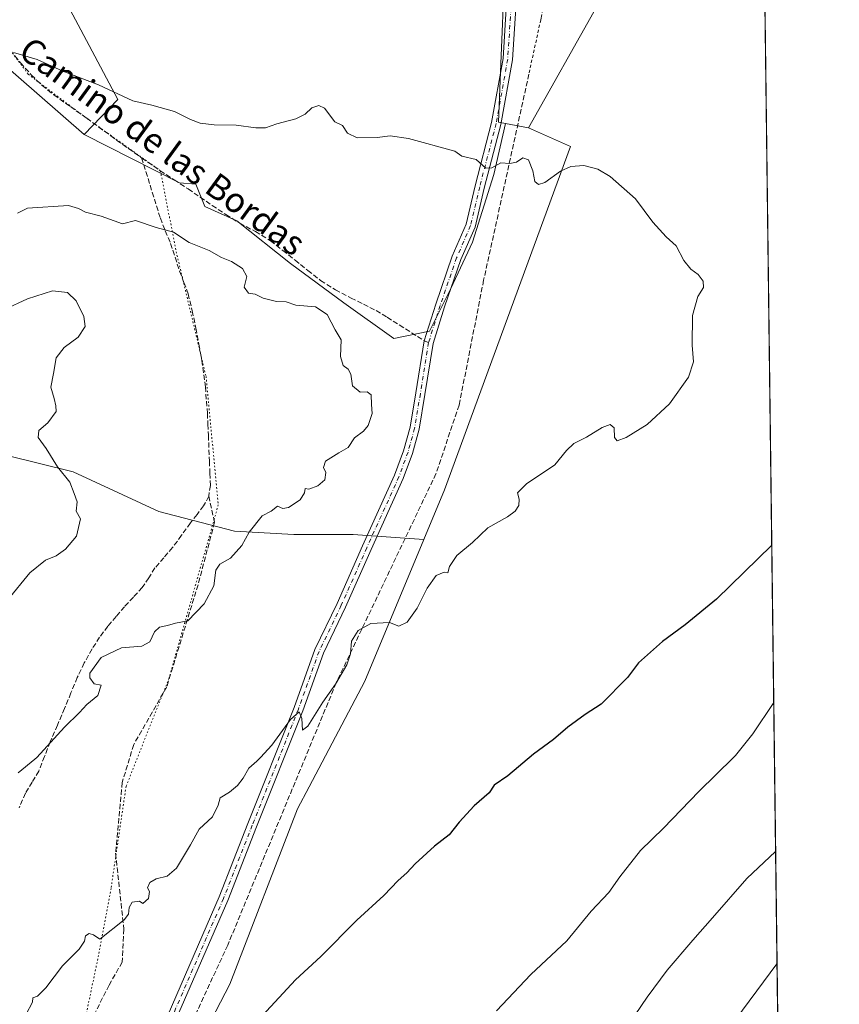
# Model space of a CAD drawing. Units: metres. Extents: x 583459 to 586894, y 4738190 to 4740546.
# Drawn here: x 586631 to 586894, y 4739808 to 4740124 of the extents above; entities that cross this region are included whole.
import ezdxf
from ezdxf.enums import TextEntityAlignment as Align

# ---------------------------------------------------------------- set-up
doc = ezdxf.new("R2010")
doc.units = ezdxf.units.M
doc.header["$MEASUREMENT"] = 0
for name, pattern in [('DGN Style 2', [1.6480167562047852, 0.988810053722871, -0.6592067024819142]), ('DGN Style 3', [2.307223458686699, 1.648016756204785, -0.6592067024819142]), ('DGN Style 4', [2.6384748266838614, 1.318413404963828, -0.6592067024819142, 0.001648016756204785, -0.6592067024819142]), ('DGN Style 5', [1.1536117293433497, 0.4944050268614355, -0.6592067024819142])]:
    doc.linetypes.add(name, pattern=pattern)
for name, color, linetype, lineweight in [('Arbolado forestal CxS', 92, 'Continuous', 0), ('Comarca CxS', 21, 'Continuous', 0), ('Comunidad Autónoma CxS', 142, 'Continuous', 0), ('Curva de nivel maestra', 30, 'Continuous', 30), ('Curva de nivel normal', 30, 'Continuous', 0), ('Entidad de ámbito territorial CxS', 92, 'Continuous', 0), ('Matorral CxS', 135, 'Continuous', 0), ('Municipio CxS', 4, 'Continuous', 0), ('Muro lineal', 1, 'DGN Style 3', 13), ('Pastizal CxS', 92, 'Continuous', 0), ('Pista no pavimentada Cxs', 111, 'Continuous', 0), ('Pista no pavimentada eje', 91, 'DGN Style 4', 0), ('Provincia CxS', 1, 'Continuous', 0), ('Senda', 7, 'DGN Style 3', 0), ('Senda no paivmentada conexión', 7, 'DGN Style 3', 0), ('Texto cartográfico', 7, 'Continuous', 0), ('Valla', 7, 'DGN Style 2', 0), ('Vía pecuaria eje', 92, 'DGN Style 5', 0)]:
    doc.layers.add(name, color=color, linetype=linetype, lineweight=lineweight)
doc.styles.add('Style-Arial', font='txt')

msp = doc.modelspace()

# ---------------------------------------------------------------- linework, layer by layer
at = {"layer": 'Arbolado forestal CxS', "color": 92, "linetype": 'Continuous', "lineweight": 0}
for points in [[(586633.3563000001, 4740153.385500001, 998.6521000000067), (586653.4523, 4740115.504699999, 997.092300000004), (586662.6381000001, 4740098.1229, 994.8747000000004), (586651.8570999998, 4740086.9179, 992.9278000000049), (586623.0087000001, 4740112.006100001, 995.0837000000029), (586596.6312999995, 4740143.469500001, 996.6689999999944)], [(586651.8570999998, 4740086.9179, 992.9278000000049), (586662.6381000001, 4740098.1229, 994.8747000000004), (586653.4523, 4740115.504699999, 997.092300000004), (586633.3563000001, 4740153.385500001, 998.6521000000067)], [(586651.8570999998, 4740086.9179, 992.9278000000049), (586623.0087000001, 4740112.006100001, 995.0837000000029), (586596.6312999995, 4740143.469500001, 996.6689999999944)]]:
    msp.add_polyline3d(points, dxfattribs=at)
at = {"layer": 'Comarca CxS', "color": 21, "linetype": 'Continuous', "lineweight": 0, "flags": 128}
msp.add_lwpolyline([(586865.2000006582, 4740545.899982558), (586894.3500006594, 4738232.539982582), (586359.1227610866, 4738225.935418955), (583486.6600006327, 4738190.489982581), (583482.5129000014, 4738532.999799999), (583458.6500006338, 4740503.849982556), (584983.3492659519, 4740522.670667443), (586067.6849816005, 4740536.055608765), (586425.9361960386, 4740540.477787359), (586429.0529833352, 4740537.271033333), (586460.5681500012, 4740504.431116667), (586476.9560166675, 4740489.994016668), (586485.1290166656, 4740480.628050001), (586485.6759211237, 4740481.317162589), (586486.1405622445, 4740481.902709315), (586492.6057399466, 4740490.0501683), (586492.6080666673, 4740490.053166664), (586522.2841166658, 4740540.158133333), (586523.3407764015, 4740541.680226032), (586523.5289647928, 4740541.682449285)], close=True, dxfattribs=at)
at = {"layer": 'Comunidad Autónoma CxS', "color": 142, "linetype": 'Continuous', "lineweight": 0, "flags": 128}
msp.add_lwpolyline([(586359.1227610866, 4738225.935418955), (583486.6600006327, 4738190.489982581), (583482.5129000014, 4738532.999799999), (583458.6500006338, 4740503.849982556), (584983.3492659519, 4740522.670667443), (586067.6849816005, 4740536.055608765), (586425.9361960386, 4740540.477787359), (586427.1305432512, 4740540.492517817), (586523.3407764015, 4740541.680226032), (586523.5289647928, 4740541.682449285), (586865.2000006582, 4740545.899982558), (586894.3500006594, 4738232.539982582)], close=True, dxfattribs=at)
at = {"layer": 'Curva de nivel maestra', "color": 30, "linetype": 'Continuous', "lineweight": 30, "elevation": 1000, "flags": 128}
msp.add_lwpolyline([(586872.6451000003, 4739955.0494), (586854.9000000004, 4739937.720100001), (586844.8899999997, 4739929.450099999), (586837.5700000003, 4739924.120100001), (586829.8899999997, 4739917.2601), (586826.3600000005, 4739912.540100001), (586817.8499999996, 4739903.9101), (586812.7699999996, 4739900.640100001), (586807.1799999997, 4739896.5801), (586802.5199999996, 4739892.600099999), (586796.1799999997, 4739887.8301), (586787.8499999996, 4739880.970100001), (586783.54, 4739877.890100001), (586781.9500000002, 4739875.440099999), (586777.04, 4739871.2501), (586772.2800000003, 4739866.0801), (586769.04, 4739862.0001), (586764.3200000003, 4739858.280099999), (586758.1799999997, 4739852.670100001), (586755.4900000002, 4739849.800100001), (586752.6600000003, 4739847.300100001), (586748.0800000001, 4739842.450099999), (586739.4400000004, 4739834.5701), (586727.8899999997, 4739822.890100001), (586719.7599999999, 4739815.380100001), (586703.7400000002, 4739798.110099999)], dxfattribs=at)
at = {"layer": 'Curva de nivel normal', "color": 30, "linetype": 'Continuous', "lineweight": 0, "flags": 128}
for points, elevation in [([(586629.1699999999, 4740113.2401), (586636.7400000002, 4740111.020099999), (586645.0099999999, 4740107.2401), (586656.4299999997, 4740102.890100001), (586667.4299999997, 4740097.790100001), (586673.6100000005, 4740096.3301), (586680.8300000001, 4740094.300100001), (586685.9600000001, 4740091.7301), (586689.1100000005, 4740090.5601), (586693.5599999996, 4740090.0701), (586700.6699999999, 4740089.960100001), (586706.9600000001, 4740089.030099999), (586710.04, 4740089.090100001), (586713.6900000004, 4740090.340100001), (586719.8499999996, 4740091.9801), (586722.8499999996, 4740093.4901), (586724.9500000002, 4740095.5001), (586727.25, 4740096.2301), (586729.0499999998, 4740095.360099999), (586732.3700000001, 4740091.0101), (586734.8399999999, 4740089.8201), (586736.4400000004, 4740087.4101), (586739.4900000002, 4740085.8101), (586745.9299999997, 4740085.9801), (586750.0999999996, 4740086.4801), (586756, 4740085.630100001), (586770.8499999996, 4740081.620100001), (586773.0999999996, 4740079.9301), (586777.6799999997, 4740078.9001), (586780.7999999998, 4740076.170100001), (586782.75, 4740076.190099999), (586785.6100000005, 4740077.880100001), (586788.5800000001, 4740077.590100001), (586790.6399999997, 4740078.0701), (586792.75, 4740079.440099999), (586794.5300000003, 4740078.840100001), (586795.9400000004, 4740075.2401), (586796.5800000001, 4740071.880100001), (586797.79, 4740070.9001), (586799.8099999996, 4740071.5601), (586804.8099999996, 4740075.110099999), (586808.1500000004, 4740076.670100001), (586812.3399999999, 4740076.970100001), (586816.79, 4740075.7601), (586820.7800000003, 4740073.4101), (586828.9299999997, 4740066.220100001), (586834.5199999996, 4740058.780099999), (586838.7599999999, 4740054.0701), (586841.9699999997, 4740051.130100001), (586844.3700000001, 4740046.440099999), (586846.6399999997, 4740043.6801), (586848.9900000002, 4740041.950099999), (586850.6200000001, 4740039.860099999), (586850.7100000001, 4740037.7401), (586848.9100000003, 4740034.840100001), (586847.2199999997, 4740028.770099999), (586847.1200000001, 4740019.270099999), (586847.4900000002, 4740013.880100001), (586845.9600000001, 4740008.970100001), (586839.8300000001, 4740000.460100001), (586832.6799999997, 4739993.7301), (586825.8600000005, 4739989.550100001), (586823.0499999998, 4739988.5601), (586822.2000000002, 4739989.590100001), (586822.0599999996, 4739992.720100001), (586820.7800000003, 4739993.8101), (586818.1900000004, 4739992.840100001), (586813.1799999997, 4739989.6801), (586809.1299999999, 4739987.720100001), (586806.7599999999, 4739985.4001), (586803.0199999996, 4739980.780099999), (586793.8899999997, 4739974.720100001), (586791.0300000003, 4739971.8101), (586791.5499999998, 4739969.8101), (586791.4199999999, 4739967.8101), (586790.2999999998, 4739965.940099999), (586787.7599999999, 4739964.140100001), (586781.5199999996, 4739960.5601), (586776.5199999996, 4739955.9001), (586771.5199999996, 4739951.710100001), (586769.2199999997, 4739948.120100001), (586768.6799999997, 4739946.1601), (586767.4600000001, 4739946.380100001), (586764.8799999999, 4739945.300100001), (586762.0199999996, 4739941.220100001), (586758.8200000003, 4739934.780099999), (586755.5499999998, 4739930.3201), (586752.9400000004, 4739929.020099999), (586749.9100000003, 4739930.190099999), (586743.8799999999, 4739929.860099999), (586739.8099999996, 4739927.620100001), (586737.7300000004, 4739924.130100001), (586737.3600000005, 4739920.1601), (586736.2100000001, 4739916.5601), (586732.54, 4739910.380100001), (586728.4400000004, 4739904.590100001), (586723.6600000003, 4739896.9101), (586721.9199999999, 4739895.620100001), (586721.75, 4739899.3301), (586720.8799999999, 4739901.440099999), (586718.0599999996, 4739898.9901), (586712.1600000003, 4739890.780099999), (586708.4775, 4739886.84), (586707.2999999998, 4739885.5801), (586704.7000000002, 4739883.340100001), (586702.9199999999, 4739880.140100001), (586701.0999999996, 4739877.780099999), (586698.5700000003, 4739875.720100001), (586695.5599999996, 4739873.840100001), (586694.8899999997, 4739871.4901), (586693.0300000003, 4739867.800100001), (586688.7300000004, 4739863.800100001), (586686.0199999996, 4739858.800100001), (586681.5099999999, 4739851.270099999), (586678.4600000001, 4739848.670100001), (586674.9900000002, 4739847.780099999), (586672.9500000002, 4739846.6601), (586672.1799999997, 4739844.9801), (586672.8799999999, 4739843.780099999), (586672.4800000004, 4739841.540100001), (586670.7300000004, 4739839.960100001), (586669.6200000001, 4739840.690099999), (586667.2300000004, 4739840.3101), (586666.2800000003, 4739838.630100001), (586666.0599999996, 4739836.470100001), (586664.7300000004, 4739834.640100001), (586656.8399999999, 4739828.4901), (586654.8399999999, 4739829.8101), (586653.4500000002, 4739830.2501), (586652.2999999998, 4739829.5701), (586651.9000000004, 4739827.800100001), (586650.25, 4739825.2501), (586644.8899999997, 4739819.890100001), (586639.5099999999, 4739812.780099999), (586636.8399999999, 4739810.100099999), (586635.3600000005, 4739809.6601), (586635.2599999999, 4739808.220100001), (586633.2699999996, 4739804.3201)], 995), ([(586630.4100000003, 4740061.710100001), (586633.6799999997, 4740063.3201), (586646.79, 4740064.110099999), (586650.0300000003, 4740063.210100001), (586652.2599999999, 4740061.9801), (586657.2999999998, 4740060.7401), (586664.1699999999, 4740058.2501), (586668.3200000003, 4740059.280099999), (586674.9800000004, 4740057.0701), (586680.5300000003, 4740055.530099999), (586685.5899999999, 4740052.280099999), (586692.0099999999, 4740049.6601), (586696, 4740047.420100001), (586699.1100000005, 4740046.120100001), (586702.7100000001, 4740043.9001), (586704.0599999996, 4740041.3201), (586703.2000000002, 4740037.850099999), (586704.5999999996, 4740035.940099999), (586706.79, 4740035.620100001), (586709.3600000005, 4740034.3201), (586713.5999999996, 4740033.2601), (586716.7000000002, 4740033.1501), (586719.8399999999, 4740032.100099999), (586726.1399999997, 4740031.590100001), (586729.8600000005, 4740029.110099999), (586732.4299999997, 4740024.210100001), (586734.3300000001, 4740020.920100001), (586734.2100000001, 4740015.630100001), (586735.0199999996, 4740012.770099999), (586736.6299999999, 4740011.540100001), (586737.4299999997, 4740009.9101), (586738.0499999998, 4740006.2401), (586740.5, 4740004.1501), (586742.7400000002, 4740004.290100001), (586744.0199999996, 4740003.280099999), (586744.0700000003, 4740000.1501), (586744.3399999999, 4739997.3201), (586743.0599999996, 4739993.470100001), (586741.5700000003, 4739991.6501), (586738.6100000005, 4739989.4901), (586736.6200000001, 4739986.370100001), (586733.6399999997, 4739984.690099999), (586729.3600000005, 4739982.040100001), (586728.6600000003, 4739979.970100001), (586729.4699999997, 4739978.4101), (586729.0800000001, 4739976.0001), (586726.8899999997, 4739974.090100001), (586724.0199999996, 4739973.020099999), (586722.8200000003, 4739973.270099999), (586722.6399999997, 4739971.8101), (586721.1799999997, 4739969.610099999), (586717.4699999997, 4739967.120100001), (586715.6799999997, 4739966.780099999), (586713.9100000003, 4739967.5001), (586711.8700000001, 4739965.9801), (586709.04, 4739964.4301), (586704.8399999999, 4739959.190099999), (586702.5099999999, 4739954.940099999), (586698.8399999999, 4739950.880100001), (586695.3700000001, 4739948.860099999), (586694.1600000003, 4739946.960100001), (586693.5300000003, 4739941.920100001), (586690.3799999999, 4739936.200099999), (586685.1699999999, 4739930.7401), (586681.1699999999, 4739929.9101), (586678.6600000003, 4739929.210100001), (586676.0599999996, 4739928.630100001), (586674.4600000001, 4739927.220100001), (586672.8899999997, 4739923.960100001), (586670.3700000001, 4739922.600099999), (586663.8099999996, 4739922.020099999), (586657.2800000003, 4739918.880100001), (586653.7100000001, 4739913.880100001), (586653.7000000002, 4739912.360099999), (586655.0099999999, 4739910.450099999), (586657.3099999996, 4739910.0101), (586656.2400000002, 4739906.770099999), (586652.6500000004, 4739903.840100001), (586650.3799999999, 4739901.2401), (586645.5099999999, 4739896.5001), (586636.6017000005, 4739886.84), (586636.0300000003, 4739886.220100001), (586630.6900000004, 4739881.890100001)], 990), ([(586626.2300000004, 4740030.7601), (586633.6900000004, 4740034.110099999), (586641.6900000004, 4740036.7501), (586646.5099999999, 4740036.140100001), (586649.29, 4740033.460100001), (586651.7100000001, 4740028.4901), (586652.1200000001, 4740025.2501), (586649.9500000002, 4740021.840100001), (586645.4199999999, 4740018.470100001), (586642.9000000004, 4740015.2301), (586642.04, 4740010.1501), (586641.1600000003, 4740005.8201), (586642.1799999997, 4740002.100099999), (586642.7100000001, 4739999.7401), (586642.8300000001, 4739997.9001), (586640.2199999997, 4739994.270099999), (586637.3399999999, 4739991.8201), (586637.0999999996, 4739989.620100001), (586639.6699999999, 4739986.040100001), (586643.25, 4739980.2301), (586647.29, 4739975.2601), (586648.6799999997, 4739971.6501), (586649.5999999996, 4739968.9001), (586649.2599999999, 4739965.9001), (586650.6699999999, 4739963.440099999), (586649.3600000005, 4739957.9001), (586645.8600000005, 4739953.7501), (586642.8399999999, 4739951.5801), (586639.4100000003, 4739950.1801), (586634.3499999996, 4739946.100099999), (586627.2100000001, 4739937.360099999)], 985), ([(586873.2818999998, 4739904.515100001), (586866.5999999996, 4739894.460100001), (586861.0199999996, 4739887.440099999), (586860.4058999997, 4739886.84), (586849.1900000004, 4739875.880100001), (586837.8600000005, 4739864.0701), (586830.5300000003, 4739856.920100001), (586823.9000000004, 4739848.440099999), (586820.3399999999, 4739843.460100001), (586814.7000000002, 4739837.470100001), (586806.8200000003, 4739827.880100001), (586795.2999999998, 4739817.130100001), (586784.2999999998, 4739805.380100001)], 1005), ([(586873.8855, 4739856.612600001), (586864.6699999999, 4739847.960100001), (586853.6799999997, 4739835.300100001), (586847.3300000001, 4739828.130100001), (586839.1100000005, 4739818.470100001), (586832.6200000001, 4739809.800100001), (586826.8099999996, 4739801.130100001)], 1010), ([(586874.3406999996, 4739820.490300001), (586845.8300000001, 4739782.130100001)], 1015)]:
    msp.add_lwpolyline(points, dxfattribs=dict(at, elevation=elevation))
at = {"layer": 'Entidad de ámbito territorial CxS', "color": 92, "linetype": 'Continuous', "lineweight": 0, "flags": 128}
msp.add_lwpolyline([(584983.3492659519, 4740522.670667443), (586067.6849816005, 4740536.055608765), (586425.9361960386, 4740540.477787359), (586429.0529833352, 4740537.271033333), (586460.5681500012, 4740504.431116667), (586476.9560166675, 4740489.994016668), (586485.1290166656, 4740480.628050001), (586485.6759211237, 4740481.317162589), (586486.1405622445, 4740481.902709315), (586492.6057399466, 4740490.0501683), (586492.6080666673, 4740490.053166664), (586522.2841166658, 4740540.158133333), (586523.3407764015, 4740541.680226032), (586523.5289647928, 4740541.682449285), (586865.2000006582, 4740545.899982558), (586894.3500006594, 4738232.539982582)], dxfattribs=at)
at = {"layer": 'Matorral CxS', "color": 135, "linetype": 'Continuous', "lineweight": 0, "extrusion": (0.003536965655676574, -0.0006545916050670862, 0.9999935306709645), "elevation": -31.28192160262415, "flags": 128}
msp.add_lwpolyline([(586780.0013174502, 4740091.471364523), (586787.3001662334, 4740090.120564234)], dxfattribs=at)
at = {"layer": 'Matorral CxS', "color": 135, "linetype": 'Continuous', "lineweight": 0}
for points in [[(586651.8570999998, 4740086.9179, 992.9278000000049), (586623.0087000001, 4740112.006100001, 995.0837000000029), (586596.6312999995, 4740143.469500001, 996.6689999999944)], [(586623.0087000001, 4740112.006100001, 995.0837000000029), (586651.8570999998, 4740086.9179, 992.9278000000049), (586682.5065000001, 4740071.372500001, 992.418399999995), (586687.7361000003, 4740070.992699999, 992.7446000000054), (586690.6080999998, 4740063.812700001, 991.8821000000027), (586700.9156999998, 4740059.2313, 991.6484999999958), (586718.0948999999, 4740045.487299999, 991.0329000000056), (586735.2742999997, 4740032.888699999, 990.4419000000053), (586751.3082999997, 4740021.435500001, 990.8868999999978), (586762.7614000002, 4740023.7259, 992.2403999999952), (586769.6333, 4740037.4693, 992.8292999999976), (586776.5055999998, 4740052.358100001, 993.686600000001), (586783.3777000001, 4740074.1187, 995.0875999999989), (586787.1948999995, 4740090.476299999, 996.1018000000041), (586794.4937000005, 4740089.125499999, 996.075100000002), (586807.9782999996, 4740083.127699999, 995.5782000000036), (586767.5431000004, 4739972.7523, 992.9285999999993), (586760.9011000004, 4739956.8145, 993.7332000000025), (586738.2242999999, 4739958.416200001, 991.7881000000052), (586719.1742000004, 4739958.416200001, 990.6978999999993), (586700.1240999997, 4739959.474500001, 988.9137000000047), (586675.7823999999, 4739965.8245, 986.5985999999976), (586648.2657000005, 4739978.524499999, 985.2302999999956), (586627.0990000004, 4739983.816199999, 983.4695000000065)], [(586651.8570999998, 4740086.9179, 992.9278000000049), (586682.5065000001, 4740071.372500001, 992.418399999995), (586687.7361000003, 4740070.992699999, 992.7446000000054), (586690.6080999998, 4740063.812700001, 991.8821000000027), (586700.9156999998, 4740059.2313, 991.6484999999958), (586718.0948999999, 4740045.487299999, 991.0329000000056), (586735.2742999997, 4740032.888699999, 990.4419000000053), (586751.3082999997, 4740021.435500001, 990.8868999999978), (586762.7614000002, 4740023.7259, 992.2403999999952), (586769.6333, 4740037.4693, 992.8292999999976), (586776.5055999998, 4740052.358100001, 993.686600000001), (586783.3777000001, 4740074.1187, 995.0875999999989), (586787.1948999995, 4740090.476299999, 996.1018000000041)], [(586794.4937000005, 4740089.125499999, 996.075100000002), (586807.9782999996, 4740083.127699999, 995.5782000000036), (586767.5431000004, 4739972.7523, 992.9285999999993), (586760.9011000004, 4739956.8145, 993.7332000000025)], [(586760.9011000004, 4739956.8145, 993.7332000000025), (586738.2242999999, 4739958.416200001, 991.7881000000052), (586719.1742000004, 4739958.416200001, 990.6978999999993), (586700.1240999997, 4739959.474500001, 988.9137000000047), (586675.7823999999, 4739965.8245, 986.5985999999976), (586648.2657000005, 4739978.524499999, 985.2302999999956), (586627.0990000004, 4739983.816199999, 983.4695000000065), (586600.6405999997, 4739978.524499999, 982.6922999999952), (586579.4738999996, 4739970.057800001, 981.9765000000043), (586553.0154999997, 4739965.8245, 980.480899999995), (586540.3154999996, 4739954.182800001, 979.369399999996), (586536.0821000002, 4739936.191099999, 978.0702000000019), (586536.0821000002, 4739907.6161, 980.3944000000047), (586529.9211999997, 4739897.347800001, 981.8271999999997)]]:
    msp.add_polyline3d(points, dxfattribs=at)
at = {"layer": 'Municipio CxS', "color": 4, "linetype": 'Continuous', "lineweight": 0, "flags": 128}
msp.add_lwpolyline([(586865.2000006582, 4740545.899982558), (586894.3500006594, 4738232.539982582), (586359.1227610866, 4738225.935418955), (583486.6600006327, 4738190.489982581), (583482.5129000014, 4738532.999799999), (583458.6500006338, 4740503.849982556), (584983.3492659519, 4740522.670667443), (586067.6849816005, 4740536.055608765), (586425.9361960386, 4740540.477787359), (586429.0529833352, 4740537.271033333), (586460.5681500012, 4740504.431116667), (586476.9560166675, 4740489.994016668), (586485.1290166656, 4740480.628050001), (586485.6759211237, 4740481.317162589), (586486.1405622445, 4740481.902709315), (586492.6057399466, 4740490.0501683), (586492.6080666673, 4740490.053166664), (586522.2841166658, 4740540.158133333), (586523.3407764015, 4740541.680226032), (586523.5289647928, 4740541.682449285)], close=True, dxfattribs=at)
at = {"layer": 'Muro lineal', "color": 1, "linetype": 'DGN Style 3', "lineweight": 13}
for points in [[(586798.4600999998, 4740123.8101, 1000.688999999999), (586815.4600999998, 4740208.6801, 1006.782699999996), (586859.0701000001, 4740202.8301, 1007.527100000007), (586869.5301000001, 4740201.360099999, 1007.870599999995), (586869.5415000003, 4740201.3585, 1007.872900000002)], [(586794.6601, 4740106.360099999, 998.872000000003), (586780.1401000004, 4740040.140100001, 994.8016000000061), (586772.2600999996, 4740000.0101, 993.0706999999967), (586764.8300999999, 4739977.970100001, 994.5469000000012), (586732.8000999996, 4739910.8201, 998.9167000000016), (586697.9600999998, 4739826.5601, 999.795499999993), (586675.2600999996, 4739777.5801, 999.9544000000025)]]:
    msp.add_polyline3d(points, dxfattribs=at)
at = {"layer": 'Pastizal CxS', "color": 92, "linetype": 'Continuous', "lineweight": 0, "extrusion": (-0.0003265661299150032, 0.02591655189592749, 0.999664056417149), "elevation": 123664.5019343398, "flags": 128}
msp.add_lwpolyline([(-646547.9668205379, -4730814.433710584), (-646547.9668205379, -4730416.615298185)], dxfattribs=at)
at = {"layer": 'Pastizal CxS', "color": 92, "linetype": 'Continuous', "lineweight": 0, "extrusion": (0.003536965655676574, -0.0006545916050670862, 0.9999935306709645), "elevation": -31.28192160262415, "flags": 128}
msp.add_lwpolyline([(586780.0013174502, 4740091.471364523), (586787.3001662334, 4740090.120564234)], dxfattribs=at)
at = {"layer": 'Pastizal CxS', "color": 92, "linetype": 'Continuous', "lineweight": 0}
for points in [[(586869.5460000001, 4740200.999, 1006.826700000005), (586819.9954000004, 4740207.390500001, 1006.219899999997), (586819.9445000002, 4740206.5145, 1006.099000000002), (586819.556, 4740199.809699999, 1005.222899999993), (586812.3278999999, 4740163.5439, 1002.042499999996), (586816.5220999997, 4740128.0351, 998.8551000000008), (586794.4937000005, 4740089.125499999, 996.075100000002)], [(586869.5460000001, 4740200.999, 1006.826700000005), (586874.5566999996, 4739803.345799999, 1017.137600000002), (586843.0510999998, 4739758.262700001, 1017.282900000006), (586829.8219, 4739720.576099999, 1019.705700000006), (586820.0883, 4739681.1095, 1022.2552), (586830.3907000005, 4739667.886499999, 1026.174100000004), (586860.3239000002, 4739659.9517, 1034.464300000007), (586876.3909, 4739657.783500001, 1038.734599999996), (586882.9622999998, 4739136.271600001, 995.3744000000006)], [(586786.8148999996, 4740138.255700001, 999.7112999999954), (586785.6690999996, 4740109.6231, 997.5047000000051), (586784.9480999997, 4740090.892300001, 996.0736000000034), (586787.1948999995, 4740090.476299999, 996.1018000000041), (586783.3777000001, 4740074.1187, 995.0875999999989), (586776.5055999998, 4740052.358100001, 993.686600000001), (586769.6333, 4740037.4693, 992.8292999999976), (586762.7614000002, 4740023.7259, 992.2403999999952), (586751.3082999997, 4740021.435500001, 990.8868999999978), (586735.2742999997, 4740032.888699999, 990.4419000000053), (586718.0948999999, 4740045.487299999, 991.0329000000056), (586700.9156999998, 4740059.2313, 991.6484999999958), (586690.6080999998, 4740063.812700001, 991.8821000000027), (586687.7361000003, 4740070.992699999, 992.7446000000054), (586682.5065000001, 4740071.372500001, 992.418399999995), (586651.8570999998, 4740086.9179, 992.9278000000049), (586662.6381000001, 4740098.1229, 994.8747000000004), (586653.4523, 4740115.504699999, 997.092300000004), (586633.3563000001, 4740153.385500001, 998.6521000000067)], [(586651.8570999998, 4740086.9179, 992.9278000000049), (586662.6381000001, 4740098.1229, 994.8747000000004), (586653.4523, 4740115.504699999, 997.092300000004), (586633.3563000001, 4740153.385500001, 998.6521000000067)], [(586816.5220999997, 4740128.0351, 998.8551000000008), (586794.4937000005, 4740089.125499999, 996.075100000002), (586787.1948999995, 4740090.476299999, 996.1018000000041), (586784.9480999997, 4740090.892300001, 996.0736000000034), (586785.6690999996, 4740109.6231, 997.5047000000051), (586786.8148999996, 4740138.255700001, 999.7112999999954)], [(586786.8148999996, 4740138.255700001, 999.7112999999954), (586785.6690999996, 4740109.6231, 997.5047000000051), (586784.9480999997, 4740090.892300001, 996.0736000000034), (586787.1948999995, 4740090.476299999, 996.1018000000041)], [(586688.2823000001, 4739793.9495, 999.6916999999958), (586698.6004999997, 4739814.0043, 999.7427000000026), (586720.3185000002, 4739870.363299999, 996.6425000000017), (586724.0526000002, 4739877.438100001, 996.6450999999943), (586741.9650999998, 4739911.376900001, 995.9382000000041), (586760.9011000004, 4739956.8145, 993.7332000000025), (586767.5431000004, 4739972.7523, 992.9285999999993), (586807.9782999996, 4740083.127699999, 995.5782000000036), (586794.4937000005, 4740089.125499999, 996.075100000002), (586816.5220999997, 4740128.0351, 998.8551000000008)], [(586651.8570999998, 4740086.9179, 992.9278000000049), (586682.5065000001, 4740071.372500001, 992.418399999995), (586687.7361000003, 4740070.992699999, 992.7446000000054), (586690.6080999998, 4740063.812700001, 991.8821000000027), (586700.9156999998, 4740059.2313, 991.6484999999958), (586718.0948999999, 4740045.487299999, 991.0329000000056), (586735.2742999997, 4740032.888699999, 990.4419000000053), (586751.3082999997, 4740021.435500001, 990.8868999999978), (586762.7614000002, 4740023.7259, 992.2403999999952), (586769.6333, 4740037.4693, 992.8292999999976), (586776.5055999998, 4740052.358100001, 993.686600000001), (586783.3777000001, 4740074.1187, 995.0875999999989), (586787.1948999995, 4740090.476299999, 996.1018000000041)], [(586794.4937000005, 4740089.125499999, 996.075100000002), (586807.9782999996, 4740083.127699999, 995.5782000000036), (586767.5431000004, 4739972.7523, 992.9285999999993), (586760.9011000004, 4739956.8145, 993.7332000000025)], [(586499.4963999996, 4739845.971999999, 983.0608999999969), (586529.9211999997, 4739897.347800001, 981.8271999999997), (586536.0821000002, 4739907.6161, 980.3944000000047), (586536.0821000002, 4739936.191099999, 978.0702000000019), (586540.3154999996, 4739954.182800001, 979.369399999996), (586553.0154999997, 4739965.8245, 980.480899999995), (586579.4738999996, 4739970.057800001, 981.9765000000043), (586600.6405999997, 4739978.524499999, 982.6922999999952), (586627.0990000004, 4739983.816199999, 983.4695000000065), (586648.2657000005, 4739978.524499999, 985.2302999999956), (586675.7823999999, 4739965.8245, 986.5985999999976), (586700.1240999997, 4739959.474500001, 988.9137000000047), (586719.1742000004, 4739958.416200001, 990.6978999999993), (586738.2242999999, 4739958.416200001, 991.7881000000052), (586760.9011000004, 4739956.8145, 993.7332000000025), (586741.9650999998, 4739911.376900001, 995.9382000000041), (586724.0526000002, 4739877.438100001, 996.6450999999943), (586720.3185000002, 4739870.363299999, 996.6425000000017), (586698.6004999997, 4739814.0043, 999.7427000000026), (586688.2823000001, 4739793.9495, 999.6916999999958)], [(586760.9011000004, 4739956.8145, 993.7332000000025), (586738.2242999999, 4739958.416200001, 991.7881000000052), (586719.1742000004, 4739958.416200001, 990.6978999999993), (586700.1240999997, 4739959.474500001, 988.9137000000047), (586675.7823999999, 4739965.8245, 986.5985999999976), (586648.2657000005, 4739978.524499999, 985.2302999999956), (586627.0990000004, 4739983.816199999, 983.4695000000065), (586600.6405999997, 4739978.524499999, 982.6922999999952), (586579.4738999996, 4739970.057800001, 981.9765000000043), (586553.0154999997, 4739965.8245, 980.480899999995), (586540.3154999996, 4739954.182800001, 979.369399999996), (586536.0821000002, 4739936.191099999, 978.0702000000019), (586536.0821000002, 4739907.6161, 980.3944000000047), (586529.9211999997, 4739897.347800001, 981.8271999999997)], [(586760.9011000004, 4739956.8145, 993.7332000000025), (586741.9650999998, 4739911.376900001, 995.9382000000041), (586724.0526000002, 4739877.438100001, 996.6450999999943), (586720.3185000002, 4739870.363299999, 996.6425000000017), (586698.6004999997, 4739814.0043, 999.7427000000026), (586688.2823000001, 4739793.9495, 999.6916999999958), (586711.1969, 4739784.339299999, 1001.1106), (586732.6233000001, 4739772.9955, 1002.671400000007), (586761.6117000004, 4739759.130700001, 1007.025800000003), (586793.1211000001, 4739746.5263, 1011.167000000001), (586798.1623000001, 4739730.1413, 1013.410999999993), (586785.5575000001, 4739707.454500001, 1013.965599999996), (586769.1731000004, 4739707.4549, 1012.3609), (586745.2253000002, 4739703.6743, 1009.783200000005), (586726.3201000001, 4739696.112299999, 1008.3609), (586697.3300999999, 4739692.331300001, 1004.610400000005), (586668.3421, 4739680.988500001, 1003.058900000004), (586653.1957, 4739674.930299999, 1001.947700000004), (586652.5719, 4739669.028100001, 1002.5239), (586644.5959000001, 4739612.0637, 1002.737999999998), (586652.1479000002, 4739578.639900001, 1003.196599999996), (586631.1701999997, 4739560.6511, 1000.368700000006), (586653.2622999996, 4739436.8969, 996.8242000000029), (586657.5399000002, 4739404.676100001, 994.473100000003)]]:
    msp.add_polyline3d(points, dxfattribs=at)
at = {"layer": 'Pista no pavimentada Cxs', "color": 111, "linetype": 'Continuous', "lineweight": 0}
for points in [[(586678.8031000001, 4739804.271500001, 998.3806000000042), (586695.1917000003, 4739842.0713, 997.1597000000038), (586704.4436999997, 4739865.5977, 996.1977000000044), (586719.2516999999, 4739902.881899999, 994.9082999999956), (586725.8843, 4739921.4531, 993.9955999999949), (586733.0521, 4739936.319700001, 993.5371000000014), (586741.2471000003, 4739954.8245, 992.8132000000041), (586751.5455, 4739977.5341, 992.1371000000073), (586754.4155000001, 4739985.361300001, 991.907800000001), (586756.4949000003, 4739992.899300001, 992.1002000000008), (586758.3334999997, 4740003.9309, 992.1174000000028), (586761.0676999995, 4740020.667300001, 992.3488000000071), (586764.7383000003, 4740032.4661, 992.7722999999969), (586770.0566999996, 4740047.889699999, 993.3408000000054), (586774.5239000004, 4740058.137900001, 993.9692000000069), (586777.4074999997, 4740070.4583, 994.7053000000016), (586782.6892999997, 4740090.793299999, 996.1135999999971), (586786.3683000002, 4740111.2907, 997.5774999999995), (586787.4181000004, 4740127.561899999, 998.8687000000064)], [(586678.8031000001, 4739804.271500001, 998.3806000000042), (586695.1917000003, 4739842.0713, 997.1597000000038), (586704.4436999997, 4739865.5977, 996.1977000000044), (586719.2516999999, 4739902.881899999, 994.9082999999956), (586725.8843, 4739921.4531, 993.9955999999949), (586733.0521, 4739936.319700001, 993.5371000000014), (586741.2471000003, 4739954.8245, 992.8132000000041), (586751.5455, 4739977.5341, 992.1371000000073), (586754.4155000001, 4739985.361300001, 991.907800000001), (586756.4949000003, 4739992.899300001, 992.1002000000008), (586758.3334999997, 4740003.9309, 992.1174000000028), (586761.0676999995, 4740020.667300001, 992.3488000000071), (586764.7383000003, 4740032.4661, 992.7722999999969), (586770.0566999996, 4740047.889699999, 993.3408000000054), (586774.5239000004, 4740058.137900001, 993.9692000000069), (586777.4074999997, 4740070.4583, 994.7053000000016), (586782.6892999997, 4740090.793299999, 996.1135999999971), (586786.3683000002, 4740111.2907, 997.5774999999995), (586787.4181000004, 4740127.561899999, 998.8687000000064)], [(586790.4181000004, 4740127.465100001, 998.9671999999991), (586789.3510999996, 4740110.9279, 997.892200000002), (586785.6217, 4740090.1503, 996.6585000000051), (586780.3202999998, 4740069.7393, 995.2786000000051), (586777.3828999996, 4740057.188899999, 994.0550999999978), (586772.8542999999, 4740046.799500001, 993.5911999999954), (586767.5893000001, 4740031.531300001, 993.2385999999971), (586763.9234999996, 4740019.748500001, 993.0455999999976), (586761.2940999996, 4740003.445499999, 992.1585000000051), (586759.4285000004, 4739992.2521, 992.5187000000006), (586757.2747, 4739984.444300001, 992.226999999999), (586754.3236999996, 4739976.396500001, 992.6496000000043), (586743.9846999999, 4739953.5977, 993.3236000000034), (586735.7755000005, 4739935.060699999, 994.3534000000074), (586728.6557, 4739920.2939, 995.0065999999933), (586722.0591000002, 4739901.8233, 995.2648999999947), (586707.2336999997, 4739864.494899999, 996.5810000000056), (586697.9647000004, 4739840.9253, 997.4594000000071), (586681.5450999998, 4739803.054099999, 998.6687999999995)], [(586790.4181000004, 4740127.465100001, 998.9671999999991), (586789.3510999996, 4740110.9279, 997.892200000002), (586785.6217, 4740090.1503, 996.6585000000051), (586780.3202999998, 4740069.7393, 995.2786000000051), (586777.3828999996, 4740057.188899999, 994.0550999999978), (586772.8542999999, 4740046.799500001, 993.5911999999954), (586767.5893000001, 4740031.531300001, 993.2385999999971), (586763.9234999996, 4740019.748500001, 993.0455999999976), (586761.2940999996, 4740003.445499999, 992.1585000000051), (586759.4285000004, 4739992.2521, 992.5187000000006), (586757.2747, 4739984.444300001, 992.226999999999), (586754.3236999996, 4739976.396500001, 992.6496000000043), (586743.9846999999, 4739953.5977, 993.3236000000034), (586735.7755000005, 4739935.060699999, 994.3534000000074), (586728.6557, 4739920.2939, 995.0065999999933), (586722.0591000002, 4739901.8233, 995.2648999999947), (586707.2336999997, 4739864.494899999, 996.5810000000056), (586697.9647000004, 4739840.9253, 997.4594000000071), (586681.5450999998, 4739803.054099999, 998.6687999999995)]]:
    msp.add_polyline3d(points, dxfattribs=at)
at = {"layer": 'Pista no pavimentada eje', "color": 91, "linetype": 'DGN Style 4', "lineweight": 0}
for points in [[(586788.9181000004, 4740127.513499999, 998.9149999999937), (586787.8596999999, 4740111.109300001, 997.6232000000019), (586784.1555000005, 4740090.471700001, 996.3801999999997), (586778.8639000002, 4740070.098900001, 994.9833999999975), (586775.9534999998, 4740057.6633, 993.9979000000021), (586771.4555000003, 4740047.344500001, 993.4502000000066), (586766.1639, 4740031.9987, 992.9878999999928), (586762.4596999995, 4740020.092499999, 992.4725000000036)], [(586762.4596999995, 4740020.092499999, 992.4725000000036), (586759.8139000004, 4740003.688300001, 992.1402999999991), (586757.9617, 4739992.5757, 992.3007999999973), (586755.8450999996, 4739984.902899999, 992.0657999999967), (586752.9347000001, 4739976.965299999, 992.1961000000011), (586742.6158999996, 4739954.211100001, 992.8647999999957), (586734.4137000004, 4739935.690300001, 993.8907000000036), (586727.2701000003, 4739920.873500001, 994.2507999999945), (586720.6555000005, 4739902.352700001, 995.0766000000004), (586705.8387000002, 4739865.0463, 996.3843999999954), (586696.5783000002, 4739841.498299999, 997.2350000000006), (586680.1741000004, 4739803.662900001, 998.5240000000049), (586673.5595000006, 4739789.1107, 999.0072999999975), (586666.9448999995, 4739769.266899999, 999.4823999999935), (586664.4313000003, 4739761.4617, 999.6239999999962)]]:
    msp.add_polyline3d(points, dxfattribs=at)
at = {"layer": 'Provincia CxS', "color": 1, "linetype": 'Continuous', "lineweight": 0, "flags": 128}
msp.add_lwpolyline([(586359.1227610866, 4738225.935418955), (583486.6600006327, 4738190.489982581), (583482.5129000014, 4738532.999799999), (583458.6500006338, 4740503.849982556), (584983.3492659519, 4740522.670667443), (586067.6849816005, 4740536.055608765), (586425.9361960386, 4740540.477787359), (586427.1305432512, 4740540.492517817), (586523.3407764015, 4740541.680226032), (586523.5289647928, 4740541.682449285), (586865.2000006582, 4740545.899982558), (586894.3500006594, 4738232.539982582)], close=True, dxfattribs=at)
at = {"layer": 'Senda', "color": 7, "linetype": 'DGN Style 3', "lineweight": 0}
for points in [[(586618.9501, 4740125.030099999, 997.342300000004), (586622.2200999996, 4740121.4001, 996.7936000000045), (586625.1801000005, 4740117.6801, 996.0706000000064), (586628.1201, 4740113.950099999, 995.2082999999985), (586631.4200999998, 4740109.9901, 994.8711000000039), (586634.8300999999, 4740106.140100001, 994.6625000000058), (586638.3101000004, 4740102.720100001, 994.5099000000046), (586642.1401000004, 4740099.640100001, 994.3292999999976), (586647.4101, 4740095.890100001, 993.7875000000058), (586652.6700999998, 4740092.140100001, 993.5068999999932), (586656.5301000001, 4740089.3201, 993.2011000000057), (586660.3901000004, 4740086.5101, 993.1134000000021), (586664.2200999996, 4740083.7401, 993.7045999999974), (586668.0601000004, 4740080.9901, 993.5430999999954), (586670.2901, 4740079.420100001, 993.0798999999971)], [(586670.2901, 4740079.420100001, 993.0798999999971), (586676.3101000004, 4740060.0601, 991.171199999997), (586677.9101, 4740055.9801, 990.6331000000064), (586679.5800999999, 4740051.9301, 990.2437999999967), (586681.0401, 4740047.4901, 989.6621000000014), (586682.4901000002, 4740043.050100001, 989.3395000000019), (586683.8901000004, 4740039.390100001, 989.9688000000025), (586685.2100999998, 4740035.710100001, 989.7960000000021), (586686.5701000001, 4740030.2601, 989.369200000001), (586687.6901000004, 4740024.7501, 989.0106999999989), (586688.7200999996, 4740019.550100001, 989.0146999999997), (586689.6401000004, 4740014.3301, 990.7324999999984), (586690.7701000003, 4740005.870100001, 990.1177000000026), (586691.4301000005, 4739997.370100001, 990.3080000000045), (586691.5900999998, 4739993.8301, 989.0237999999954), (586691.7401000002, 4739990.300100001, 988.6950000000071), (586692.0601000004, 4739981.9901, 989.386400000003), (586692.2301000003, 4739978.090100001, 988.8972000000067), (586692.4101, 4739974.190099999, 988.821299999996), (586691.8501000004, 4739970.7601, 989.0246000000043), (586690.2001, 4739967.630100001, 989.5893000000069), (586688.0900999998, 4739964.870100001, 989.6585000000051), (586685.9901000002, 4739962.1501, 988.7764000000025), (586683.1300999997, 4739958.200099999, 987.6998000000023), (586680.2500999998, 4739954.270099999, 987.7212000000001), (586677.4401000004, 4739950.960100001, 987.6802000000026), (586674.5800999999, 4739947.690099999, 987.7580000000017), (586672.5701000001, 4739944.550100001, 988.0366000000067), (586670.5000999998, 4739941.450099999, 989.3834000000062), (586667.6401000004, 4739938.3301, 993.8496000000014), (586664.7600999996, 4739935.2301, 991.2093000000023), (586662.1001000004, 4739932.120100001, 988.9015999999974), (586659.4901000002, 4739928.970100001, 988.6594000000041), (586656.8201000001, 4739925.4101, 988.6931999999942), (586654.3901000004, 4739921.670100001, 988.7473999999929), (586651.8601000002, 4739917.170100001, 988.8420000000042), (586649.6501000002, 4739912.5101, 989.0112999999984), (586647.6101000002, 4739907.540100001, 989.2155999999959), (586645.5601000004, 4739902.590100001, 989.5148999999947), (586643.2600999996, 4739897.210100001, 989.742499999993), (586640.9501, 4739891.8301, 989.9906999999948), (586639.1201, 4739887.1501, 990.1852999999975), (586637.2701000003, 4739882.470100001, 990.3083000000044), (586635.1801000005, 4739878.890100001, 990.387600000002), (586632.9700999996, 4739875.370100001, 990.4553000000016), (586630.9700999996, 4739870.670100001, 990.6266999999935)], [(586670.2901, 4740079.420100001, 993.0798999999971), (586672.1601, 4740078.120100001, 992.6343000000053), (586676.3000999996, 4740075.3101, 992.5722999999998), (586680.7600999996, 4740072.370100001, 992.7495000000055), (586685.2301000003, 4740069.4301, 992.6968000000053), (586689.0800999999, 4740066.780099999, 993.0286999999954), (586692.9401000004, 4740064.120100001, 992.7979999999952), (586697.3400999998, 4740061.2501, 992.4608000000007), (586701.8000999996, 4740058.440099999, 991.7823999999965), (586706.8400999998, 4740055.7401, 991.6444000000047), (586711.7001, 4740052.790100001, 991.4823000000034), (586715.6401000004, 4740049.690099999, 991.7311000000045), (586719.5601000004, 4740046.5701, 991.3105999999971), (586723.6700999998, 4740043.290100001, 990.9588999999978), (586727.7801000001, 4740040.020099999, 990.7936000000045), (586732.5301000001, 4740037.0001, 990.6122999999935), (586737.5401, 4740034.390100001, 990.6166999999988), (586741.5701000001, 4740032.4101, 990.7299999999959), (586745.5900999998, 4740030.420100001, 991.1876999999951), (586749.1601, 4740028.210100001, 991.980899999995), (586761.0676999995, 4740020.667300001, 992.3488000000071)], [(586691.8501000004, 4739970.7601, 989.0246000000043), (586693.7008999996, 4739962.391100001, 988.696299999996), (586688.4093000004, 4739942.2827, 989.3318), (586678.3551000003, 4739909.474300001, 990.9410999999964), (586667.7717000004, 4739890.953500001, 991.4262000000017), (586664.0674999999, 4739878.7827, 992.2027999999991), (586661.9508999996, 4739856.0285, 993.5215000000027), (586664.5966999996, 4739831.686699999, 995.1787999999942), (586664.0674999999, 4739821.1033, 995.6255999999995), (586659.8340999996, 4739813.694900001, 995.8212000000058), (586649.7801000001, 4739793.5867, 996.2872999999963), (586646.6261, 4739774.2191, 997.3965999999928), (586650.6479000002, 4739761.3073, 998.4562000000006), (586658.0560999997, 4739761.942299999, 999.0653000000021), (586662.8927999996, 4739761.5777, 999.5173000000068)]]:
    msp.add_polyline3d(points, dxfattribs=at)
at = {"layer": 'Senda no paivmentada conexión', "color": 7, "linetype": 'DGN Style 3', "lineweight": 0, "extrusion": (-0.07566490532036804, 0.03124438771092172, 0.9966436727032532), "elevation": 104690.8410063393, "flags": 128}
msp.add_lwpolyline([(-4605141.967008245, -1262455.049997642), (-4605141.967008244, -1262453.538918315)], dxfattribs=at)
at = {"layer": 'Valla', "color": 7, "linetype": 'DGN Style 2', "lineweight": 0, "extrusion": (-0.02153723339008785, -0.09890124281377068, 0.9948641574344673), "elevation": -480446.6016793148, "flags": 128}
msp.add_lwpolyline([(-435234.5694548886, 4732108.314664547), (-435234.5694548886, 4732090.363508902)], dxfattribs=at)
at = {"layer": 'Vía pecuaria eje', "color": 92, "linetype": 'DGN Style 5', "lineweight": 0}
msp.add_polyline3d([(586603.3718999998, 4740136.8004, 998.7991000000038), (586623.1683, 4740120.585300001, 996.7038000000031), (586633.9012000002, 4740106.278000001, 994.6106000000001), (586652.6687000003, 4740092.125800001, 993.5051999999997), (586676.3004000001, 4740075.293600001, 992.5700999999973), (586681.6579, 4740048.126700001, 989.7295000000014), (586690.9797, 4740009.235900001, 991.0065999999933), (586694.9248000003, 4739967.992900001, 989.3842000000004), (586679.0992999999, 4739912.3474, 990.8466999999946), (586665.3015999999, 4739877.518800001, 992.3165000000008), (586660.4719000002, 4739844.759099999, 994.1521000000067), (586655.9874999998, 4739820.965299999, 995.3850999999995), (586648.5645000003, 4739785.6665, 996.7013000000006), (586645.6467000004, 4739752.632200001, 998.483600000007), (586642.0580000002, 4739712.727600001, 999.6993999999978), (586639.3320000004, 4739686.646299999, 1000.357699999993)], dxfattribs=at)

# ---------------------------------------------------------------- texts
at = {"layer": 'Texto cartográfico', "color": 7, "linetype": 'Continuous', "lineweight": 0, "style": 'Style-Arial'}
msp.add_text('Camino de las Bordas', height=8, rotation=323.8428821202577, dxfattribs=at).set_placement((586677.0201966423, 4740083.170897734), align=Align.MIDDLE_CENTER)

doc.saveas('drawing.dxf')
